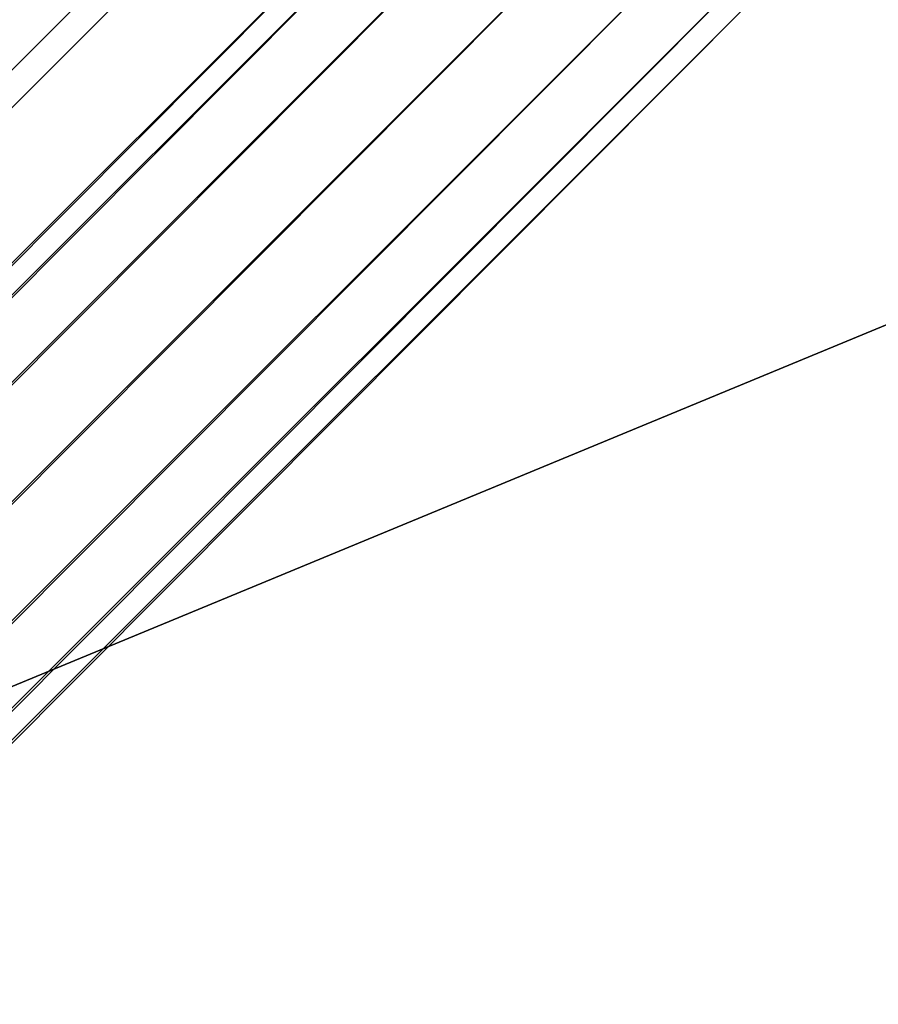
# Model space of a CAD drawing. Extents: x -3650 to 3650, y -3650 to 3650.
# Drawn here: x -1316 to -1291, y -1332 to -1302 of the extents above; entities that cross this region are included whole.
import ezdxf

# ---------------------------------------------------------------- set-up
doc = ezdxf.new("R2010")
doc.units = 0

msp = doc.modelspace()

# ---------------------------------------------------------------- linework, layer by layer
at = {"color": 0}
for p, q in [((-1280.625706, -1267.826637, 142.740276), (-1420.105835, -1407.306766, 142.740276)), ((-1280.625706, -1267.826637, 136.840276), (-1420.105835, -1407.306766, 136.840276)), ((-1280.625706, -1267.826637, 422.765907), (-1420.105835, -1407.306766, 422.765907)), ((-1280.625706, -1267.826637, 416.865907), (-1420.105835, -1407.306766, 416.865907)), ((-1280.625706, -1267.826637, 702.7), (-1420.105835, -1407.306766, 702.7)), ((-1280.625706, -1267.826637, 696.8), (-1420.105835, -1407.306766, 696.8)), ((-1280.066773, -1268.38557, 139.790276), (-1419.546902, -1407.865698, 139.790276)), ((-1280.066773, -1268.38557, 419.815907), (-1419.546902, -1407.865698, 419.815907)), ((-1280.066773, -1268.38557, 699.75), (-1419.546902, -1407.865698, 699.75)), ((-1294.829825, -1287.758757, 2100), (-1413.728079, -1406.657011, 2100)), ((-1294.356154, -1288.232429, 2102.5), (-1413.295848, -1407.172124, 2102.5)), ((-1294.356154, -1288.232429, 2097.5), (-1413.295848, -1407.172124, 2097.5)), ((-1293.062058, -1289.526524, 2104.330127), (-1412.114971, -1408.579438, 2104.330127)), ((-1293.062058, -1289.526524, 2095.669873), (-1412.114971, -1408.579438, 2095.669873)), ((-1410.501864, -1410.501864, 2105), (-1291.294291, -1291.294291, 2105)), ((-1291.294291, -1291.294291, 2095), (-1410.501864, -1410.501864, 2095)), ((-1299.895924, -1292.824856, 1500), (-1424.99546, -1418.434774, 1500)), ((-1289.526524, -1293.062058, 2095.669873), (-1408.888757, -1412.424291, 2095.669873)), ((-1289.526524, -1293.062058, 2104.330127), (-1408.888757, -1412.424291, 2104.330127)), ((-1299.422252, -1293.298528, 1502.5), (-1424.521788, -1418.908445, 1502.5)), ((-1299.422252, -1293.298528, 1497.5), (-1424.521788, -1418.908445, 1497.5)), ((-1288.232429, -1294.356154, 2097.5), (-1407.70788, -1413.831604, 2097.5)), ((-1288.232429, -1294.356154, 2102.5), (-1407.70788, -1413.831604, 2102.5)), ((-1298.128157, -1294.592623, 1504.330127), (-1423.227693, -1420.202541, 1504.330127)), ((-1298.128157, -1294.592623, 1495.669873), (-1423.227693, -1420.202541, 1495.669873)), ((-1287.758757, -1294.829825, 2100), (-1407.275649, -1414.346717, 2100)), ((-1421.459926, -1421.970308, 1505), (-1296.36039, -1296.36039, 1505)), ((-1296.36039, -1296.36039, 1495), (-1421.459926, -1421.970308, 1495)), ((-1294.592623, -1298.128157, 1495.669873), (-1419.692159, -1423.738075, 1495.669873)), ((-1294.592623, -1298.128157, 1504.330127), (-1419.692159, -1423.738075, 1504.330127)), ((-1293.298528, -1299.422252, 1497.5), (-1418.398064, -1425.03217, 1497.5)), ((-1293.298528, -1299.422252, 1502.5), (-1418.398064, -1425.03217, 1502.5)), ((-1292.824856, -1299.895924, 1500), (-1417.924392, -1425.505841, 1500)), ((-1277.050115, -1305.766039, 2202.365127), (-1333.061719, -1328.94367, 2234.981985)), ((-1334.399228, -1329.497132, 2233.333855), (-1278.387624, -1306.319501, 2200.716997))]:
    msp.add_line(p, q, dxfattribs=at)

doc.saveas('drawing.dxf')
